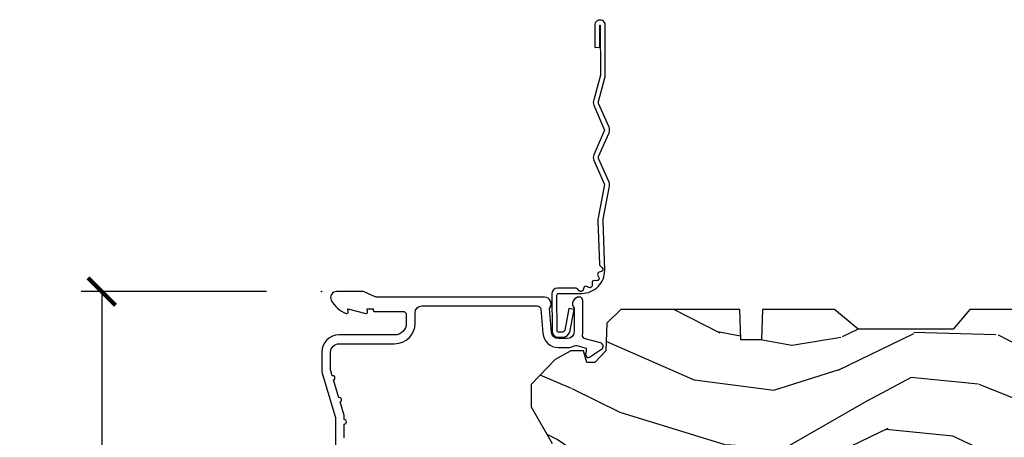
# Model space of a CAD drawing. Units: inches. Extents: x 1 to 199, y 1 to 143.
# Drawn here: x 7 to 11, y 49 to 51 of the extents above; entities that cross this region are included whole.
import ezdxf

# ---------------------------------------------------------------- set-up
doc = ezdxf.new("R2010")
doc.units = ezdxf.units.IN
doc.header["$MEASUREMENT"] = 0
for name, color, linetype in [('ZP-ANNO-DIMS-DWNLD', 2, 'Continuous'), ('ZP-SECT-ACCS', 165, 'Continuous'), ('ZP-SECT-ALUM', 63, 'Continuous'), ('ZP-SECT-WDHA', 11, 'Continuous'), ('ZP-SECT-WOOD', 104, 'Continuous')]:
    doc.layers.add(name, color=color, linetype=linetype)
doc.layers.add('ZP-ANNO-NPLT', color=7, linetype='Continuous', plot=False)
doc.styles.get("Standard").update_dxf_attribs({"font": 'arial.ttf'})
doc.dimstyles.new('Frame Make Height and Width', dxfattribs={"dimtxt": 0.25, "dimasz": 0.125, "dimexe": 0.09375, "dimexo": 0.25, "dimgap": 0.0875, "dimtad": 0, "dimdec": 4, "dimzin": 10, "dimdsep": 46, "dimlunit": 5, "dimtxsty": 'Standard', "dimblk1": 'ARCHTICK', "dimblk2": 'ARCHTICK', "dimsah": 1, "dimcen": 0.09, "dimclrd": 256, "dimclre": 256, "dimclrt": 255, "dimadec": 3, "dimazin": 2, "dimtfac": 0.75, "dimtdec": 4, "dimtofl": 0, "dimtmove": 2, "dimatfit": 3, "dimfxl": 1, "dimfrac": 2, "dimtolj": 1, "dimtzin": 0, "dimlwd": -1, "dimlwe": -1, "dimarcsym": 0})

# ---------------------------------------------------------------- blocks, each defined once
blk = doc.blocks.new('70EA 42G7 Foldout Blue Fin CM')
at = {"layer": 'ZP-ANNO-NPLT'}
blk.add_point((0, 0), dxfattribs=at)
at = {"layer": 'ZP-SECT-ACCS'}
blk.add_lwpolyline([(1.279897535900091, 0.3237062745886874, -0.08026477305532967), (1.280711643961695, 0.3287449932782067), (1.307820092886686, 0.4718045562444217, 0.1615704533000932), (1.307820092895554, 0.4966832298093209), (1.259796169620472, 0.6042051741736998, -0.1615704533001526), (1.259796169620586, 0.614282611567063), (1.307820092890097, 0.7218045559357336, 0.1615704533000934), (1.307820092899078, 0.7466832295006327), (1.259796169623996, 0.8542051741736998, -0.1615704533001683), (1.25979616962411, 0.864282611567063), (1.288298125408687, 0.9718045562037787, 0.09588515595080674), (1.290232061560118, 0.9866912993722963), (1.290232061560118, 1.211730924466053, 1.001822893294183), (1.242329861484677, 1.208669619869937), (1.242091026473076, 1.109243892746264), (1.265540415659302, 1.110785368270768), (1.265779250670903, 1.210211095394442, -1.000001092557772), (1.266777097019258, 1.210276690097601), (1.26766570668417, 0.984243892818597), (1.237491890840488, 0.8716832295240806, 0.1615704531591201), (1.237491890838328, 0.8468045559797872), (1.287187674165239, 0.7342438926202703), (1.237491890843899, 0.6216832293403627, 0.1615704533000896), (1.237491890834917, 0.5968045557754635), (1.285515814109999, 0.4892826113181457, -0.1615704533001815), (1.285515814109885, 0.4792051739247825), (1.257932806052452, 0.3347153656176545, 0.08026477302403139), (1.25589753590009, 0.3221185688986452), (1.264023717936666, 0.1227633570440787, 0.2172493365759632), (1.267663679817034, 0.1150185480861694), (1.27562965541604, 0.1082036678498923, -0.5855599422155324), (1.272337917461371, 0.09086167467236805), (1.262121591379653, 0.08753293346410373, 0.4605097357481115), (1.25623583857886, 0.07332346922754596), (1.261025658436907, 0.06390384921891723, -0.6036618419643542), (1.250845082204606, 0.04920589315767643), (1.240635486966895, 0.0499758931055112, 0.4605097357324635), (1.229771802700569, 0.0389493201975597), (1.230580517889521, 0.02856486117957502, -0.5855599423039615), (1.21599026668504, 0.01862983043133681), (1.206412457752677, 0.02350008840136297, 0.4605097357400129), (1.192108303478975, 0.01732371994867776), (1.188929230434169, 0.007566744313891149, -0.585559942305764), (1.171647624304754, 0.003971420160723937), (1.164509083510168, 0.01231572553521687, 0.2159645946919557), (1.157305229165516, 0.01557950550525788), (1.072944098151382, 0.01546588923946501, 0.4142135623720373), (1.046563827131664, -0.01095535420381566), (1.048311620742254, -0.1804877326883911, 0.4141699716873529), (1.075575212501406, -0.2077227771637808), (1.096333919407357, -0.2077066690172273, 0.3300162725305506), (1.128174671648424, -0.1840838412381629), (1.147998076671939, -0.08142072862523264), (1.124956412266755, -0.07673885041990047), (1.105576807446084, -0.1772178192151443, -0.3300162725321485), (1.096315592607937, -0.1840887650235175), (1.075556885701928, -0.184104873170071, -0.3902962473333499), (1.071811620742267, -0.180487732688249), (1.070186487623701, -0.01706676771482307, -0.4142135623754232), (1.079201088958555, -0.008038165384164131), (1.182993663509038, -0.008052312421199304, 0.4142135623731925), (1.28778654206657, 0.09674312224601067)], format="xyb", close=True, dxfattribs=at)
blk = doc.blocks.new('_ArchTick')
at = {"color": 0, "linetype": 'ByBlock', "const_width": 0.15}
blk.add_lwpolyline([(-0.5, -0.5), (0.5, 0.5)], dxfattribs=at)
blk = doc.blocks.new('*D230')
at = {"layer": 'Defpoints', "color": 0, "transparency": 16777216}
for p in [(7.999999999999876, 50.00000000000013), (7.000000000001377, 41.49996168055371), (7.999999999999876, 41.49996168055371)]:
    blk.add_point(p, dxfattribs=at)
at = {"layer": 'ZP-ANNO-DIMS-DWNLD', "transparency": 16777216}
for p, q in [((7.749999999999876, 50.00000000000013), (6.906250000001374, 50.00000000000013)), ((7.000000000001374, 50.00000000000013), (7.000000000001375, 47.13906678843517)), ((7.000000000001377, 41.49996168055371), (7.000000000001376, 44.36089489211866)), ((7.749999999999876, 41.49996168055371), (6.906250000001377, 41.49996168055371))]:
    blk.add_line(p, q, dxfattribs=at)
at = {"layer": 'ZP-ANNO-DIMS-DWNLD', "transparency": 16777216, "xscale": 0.125, "yscale": 0.125, "zscale": 0.125}
for p, rotation in [((7.000000000001374, 50.00000000000013), 90), ((7.000000000001377, 41.49996168055371), 270)]:
    blk.add_blockref('_ArchTick', p, dxfattribs=dict(at, rotation=rotation))
at = {"layer": 'ZP-ANNO-DIMS-DWNLD', "color": 255, "transparency": 16777216, "insert": (7.000000000001386, 45.7499808402769), "char_height": 0.25, "attachment_point": 5, "rotation": 90}
blk.add_mtext('\\A1;FRAME HEIGHT', dxfattribs=at)
blk = doc.blocks.new('101CS Vin21 PR CM C Putty (Impact .6875 in 3mm - 6mm IG) V H S')
at = {"layer": 'ZP-SECT-WDHA'}
h = blk.add_hatch(dxfattribs=at)
h.set_pattern_fill('WOOD3', color=256, scale=2, angle=163, style=0, pattern_type=2)
h.set_pattern_definition([(158.2364, (4.229829508301805, -0.6757319148462102), (20.45396798290167, -8.344771374467806), [0.240832, -23.842358]), (174.3099, (4.006163800965169, -0.5864366105934948), (-8.235181511295936, 0.4263690944681484), [0.305942, -9.892097999999999]), (208, (3.701730071892825, -0.5561033845344667), (-0.5847435903937085, -1.91261010378108), [0.226274, -2.602152]), (209.8476, (3.501941838183143, -0.6623326727329015), (-35.54768828883149, -20.50272857977593), [0.438634, -43.42479]), (175.9946, (3.121491465882968, -0.8806386832242623), (18.38297247813529, -1.437476743240211), [0.266834, -26.416494]), (163, (2.85530992704912, -0.8620003253541313), (-2.497352921371544, -1.327866102480598), [0.5, -1.5]), (153.5377, (2.377157549067647, -0.7158144729927614), (8.978306718050995, -4.83632345258755), [0.24331, -11.922214]), (157.2894, (4.07194878775158, -1.192136483066264), (16.62874032651941, -7.175302374271584), [0.200998, -19.898754]), (163, (3.88653527065344, -1.114536047002446), (-2.497352921371544, -1.327866102480598), [0.3, -1.7]), (191.3008, (3.599643843864442, -1.026824535585632), (-24.54716094300747, -5.043499394239721), [0.295296, -29.23435]), (215.125, (3.310072568652913, -1.084690558192534), (10.57415813511433, 7.224071108844612), [0.45607, -22.347438]), (202.2894, (2.937053423283032, -1.347096193016881), (-14.3993751268171, -6.054586024953077), [0.284254, -28.141088]), (169.3402, (2.674039470121102, -1.454909274051218), (-15.88561928555968, 2.765334394382427), [0.362216, -17.748554]), (151.1113000000001, (2.318074889785521, -1.387907650589554), (25.02229161617255, -13.92425483963839), [0.38833, -38.444646]), (156.2902000000001, (3.890678330823448, -1.785045431763336), (-16.62874768410003, 7.175289077572956), [0.342343999999998, -33.89213999999975]), (166.3665, (3.577229581984966, -1.647386861919088), (-31.18650071420278, 7.443263674111074), [0.340588, -33.718186]), (196.6901, (3.246238530863025, -1.567106577432611), (4.409962367830815, 0.7431255040166733), [0.360556, -6.850548]), (210.4896, (2.900872763129541, -1.670656017208415), (-25.55825994297176, -15.19129255384614), [0.325576, -32.232064]), (177.9314, (2.620316507684265, -1.835847383600537), (-22.79293410148565, 0.6943551067665474), [0.310484, -30.737866]), (163, (2.310035344517473, -1.824640252660757), (-2.497352921371544, -1.327866102480598), [0.24, -1.76]), (150.0054, (2.080522203086389, -1.754471043527303), (-16.04400167334359, 9.087905524651102), [0.266834, -26.416494]), (163, (3.736326939210471, -0.1693178408906988), (-2.497352921371544, -1.327866102480598), [0, -2]), (26.15240000000003, (3.38085009612405, -0.3743451903572463), (-36.87554735843706, -18.00538888531859), [0.438633999999998, -43.42478999999975]), (9.565100000000033, (3.18983572000343, -2.093622221005674), (2.497352076502218, 1.327869099233075), [0.178886, -4.29325]), (351.1301, (3.366234217335432, -2.063897313284272), (12.0603996767767, -1.595852046107204), [0.282842, -13.859292]), (319.8014, (3.645694417193909, -2.107509200368114), (8.393559450670804, -6.748938448303024), [0.152316, -15.07923]), (189.5651, (3.38085009612405, -0.3743451903572463), (-2.497352076502219, -1.327869099233075), [0.223605999999999, -4.248529999999969]), (169.7098, (3.160351974459104, -0.4115013250089987), (17.79822734718652, -3.350093459302554), [0.342344, -33.89214]), (152.8753, (2.823513489242714, -0.3503471356417833), (-30.7601241373409, 15.67848221527704), [0.568858, -56.31699200000001]), (152.6952, (4.294151283340852, -0.4653448685343449), (-10.89091849633435, 5.421060729349781), [0.223605999999999, -22.13707199999987]), (178.5241, (4.095459105217856, -0.3627709032568305), (22.79293551970828, -0.6943538178398185), [0.37363, -36.989452]), (205.8789, (3.721952222598929, -0.3531475651529377), (31.88084594068392, 15.34964888471388), [0.3821, -37.827846]), (197.6952, (3.378170247701291, -0.5199227243809617), (-23.21929303946757, -7.540852312839229), [0.316228, -31.306548]), (172.4623, (3.076904104300866, -0.6160409372264155), (-10.14779136076372, 1.011111546693648), [0.364966, -11.80056]), (156.4181, (2.715092089870723, -0.5681654088839991), (31.344885410924, -13.76583238823937), [0.52345, -51.82156]), (154.8699, (4.147965430979411, -0.9434972465158751), (10.89091361125098, -5.421068605812716), [0.282842, -13.859292]), (174.3099, (3.891894967498729, -0.8233809789549866), (-8.235181511295936, 0.4263690944681484), [0.305942, -9.892097999999999]), (205.5104, (3.587461238426386, -0.7930477528959443), (26.88614988798455, 12.69389479119331), [0.325575999999998, -32.23206399999975]), (208, (3.293626321956253, -0.933265590074356), (-0.5847435903937085, -1.91261010378108), [0.367696, -2.460732]), (180.354, (2.968970442178033, -1.105888183396843), (27.20289793979688, 0.04876202922806261), [0.335262, -33.190848]), (159.6335000000001, (2.633715749797602, -1.107959713481861), (30.01700107381327, -11.26852463519537), [0.340587999999998, -33.71818599999974]), (145.8973, (2.314419566864558, -0.9894272387568606), (-17.37187083675604, 11.58525502309056), [0.27203, -26.930912]), (154.2538, (4.001779578618084, -1.421649624497391), (-12.80351945054413, 6.005821017315287), [0.263057999999998, -26.04283399999987]), (177.9314, (3.764835210256592, -1.307380791030965), (-22.79293410148565, 0.6943551067665474), [0.310484, -30.737866]), (195.0054, (3.454554047089914, -1.296173660091171), (11.31727641611973, 2.814114219735264), [0.37736, -18.490604]), (212.8991, (3.090062184237127, -1.393875665772512), (28.64036637139407, 18.43175097613516), [0.49679, -49.18218]), (178.9454, (2.672943414534302, -1.663712527527196), (8.235181634652655, -0.4263644116476297), [0.291204, -14.269016]), (156.991, (2.381788346486928, -1.658352830681864), (-18.54135163249375, 7.760042155334038), [0.3821, -37.827846]), (139.8014, (2.030087407409837, -1.508999392648704), (-8.393559450670804, 6.748938448303025), [0.152316, -15.07923]), (153.5377, (3.8263565557844, -1.995432478075202), (8.978306718050995, -4.83632345258755), [0.24331, -11.922214]), (173.008, (3.608538282542213, -1.887011078703239), (-22.20819262847393, 2.606951578708767), [0.345254, -34.1801]), (200.4054, (3.265852363231375, -1.844982984455285), (-30.71134915766887, -11.52445423798904), [0.428017999999998, -42.37384999999974]), (192.0546, (3.449435512421587, -0.08160632947387114), (-15.72724097270063, -3.557234008732985), [0.205912, -20.385348]), (173.7843, (3.248063485875946, -0.1246098982200863), (32.35598179133584, -3.618064673815965), [0.427551999999998, -42.32756599999974]), (155.8750000000001, (2.823025751993555, -0.07831816271357184), (12.80352490518391, -6.005810314090468), [0.4837359999999979, -15.64077999999994])])
edge = h.paths.add_edge_path()
edge.add_arc((4.389056198952247, -1.124999999998958), 0.1250000000010423, 270.0000000005406, 334.8498358746539)
edge.add_arc((5.181103620340673, -1.496868097945008), 0.749999999997854, 107.42830397334271, 154.8498358749573, ccw=False)
edge.add_arc((4.937776250990228, -0.7217046584437656), 0.06245711824626397, 287.4154132025855, 360.646440510538)
edge.add_line((5.000229394034477, -0.7210000000000178), (5.000250000001415, -0.03100000000000591))
edge.add_line((5.000250000001415, -0.03100000000000591), (4.969250000001352, 0))
edge.add_line((4.969250000001352, 0), (4.438250000001403, 0))
edge.add_line((4.438250000001403, 0), (4.434921417707642, -0.08099999900083787))
edge.add_line((4.434921417707642, -0.08099999900083787), (4.244000000000938, -0.08100000000000307))
edge.add_line((4.244000000000938, -0.08100000000000307), (4.234999999999104, -0.0969999999999942))
edge.add_line((4.234999999999104, -0.0969999999999942), (4.172000000000821, -0.0969999999999942))
edge.add_line((4.172000000000821, -0.0969999999999942), (4.162999999998988, -0.08100000000000307))
edge.add_line((4.162999999998988, -0.08100000000000307), (4.040350214322075, -0.08099999900083787))
edge.add_line((4.040350214322075, -0.08099999900083787), (3.962096613590234, -0.2959999999999781))
edge.add_line((3.962096613590234, -0.2959999999999781), (3.914403386412573, -0.2959999999999781))
edge.add_line((3.914403386412573, -0.2959999999999781), (3.836149785680732, -0.08099999900083787))
edge.add_line((3.836149785680732, -0.08099999900083787), (2.94728293071455, -0.08099999900083787))
edge.add_line((2.94728293071455, -0.08099999900083787), (2.871763963070748, -0.1709999999999781))
edge.add_line((2.871763963070748, -0.1709999999999781), (2.43950782333593, -0.1709999999999781))
edge.add_line((2.43950782333593, -0.1709999999999781), (2.332250000001636, -0.08100000000000307))
edge.add_line((2.332250000001636, -0.08100000000000307), (2.005069066192277, -0.08100000000000307))
edge.add_line((2.005069066192277, -0.08100000000000307), (2.000250000001301, -0.2189999999999799))
edge.add_line((2.000250000001301, -0.2189999999999799), (1.90625000000216, -0.2189999999999799))
edge.add_line((1.90625000000216, -0.2189999999999799), (1.901430933811184, -0.08100000000000307))
edge.add_line((1.901430933811184, -0.08100000000000307), (1.361160109751268, -0.08100000000000307))
edge.add_line((1.361160109751268, -0.08100000000000307), (1.296996340954479, -0.1429622312750354))
edge.add_line((1.296996340954479, -0.1429622312750354), (1.292560084317643, -0.2700000000009624))
edge.add_line((1.292560084317643, -0.2700000000009624), (1.242560084316551, -0.3216024576007754))
edge.add_line((1.242560084316551, -0.3216024576007754), (1.20660542073324, -0.3216024576007612))
edge.add_line((1.20660542073324, -0.3216024576007612), (1.191190997646572, -0.269999999999996))
edge.add_line((1.191190997646572, -0.269999999999996), (1.13413172342166, -0.2700000000000102))
edge.add_line((1.13413172342166, -0.2700000000000102), (1.061622111372685, -0.3086869719710847))
edge.add_line((1.061622111372685, -0.3086869719710847), (0.9532293940344516, -0.4220000000000255))
edge.add_line((0.9532293940344516, -0.4220000000000255), (0.9532293940344516, -0.5235500000000286))
edge.add_line((0.9532293940344516, -0.5235500000000286), (1.048250000002099, -0.6897999999999769))
edge.add_line((1.048250000002099, -0.6897999999999769), (1.12825000000214, -0.7502214903220619))
edge.add_line((1.12825000000214, -0.7502214903220619), (1.196532032304958, -0.7537999999999982))
edge.add_line((1.196532032304958, -0.7537999999999982), (1.207250000002205, -0.6937999999999676))
edge.add_line((1.207250000002205, -0.6937999999999676), (1.671750000002135, -0.6937999999999676))
edge.add_line((1.671750000002135, -0.6937999999999676), (1.675586249445701, -0.7669999999999533))
edge.add_arc((1.690678198063188, -0.7589080513825368), 0.01712444292523941, 208.199164835919, 241.8008351636156)
edge.add_line((1.682586249445649, -0.7739999999999583), (2.123250000002145, -0.7739999999999583))
edge.add_line((2.123250000002145, -0.7739999999999583), (2.131910350836051, -1.021999999999949))
edge.add_line((2.131910350836051, -1.021999999999949), (2.138910350836113, -1.028999999999954))
edge.add_line((2.138910350836113, -1.028999999999954), (2.52767606590146, -1.028999999999954))
edge.add_line((2.52767606590146, -1.028999999999954), (2.556250000002137, -1.093000000000032))
edge.add_line((2.556250000002137, -1.093000000000032), (2.805767439191527, -1.093000000000004))
edge.add_line((2.805767439191527, -1.093000000000004), (2.811250000000996, -1.25))
edge.add_line((2.811250000000996, -1.25), (3.123684362372273, -1.25))
edge.add_line((3.123684362372273, -1.25), (3.129166923181742, -1.093000000000004))
edge.add_line((3.129166923181742, -1.093000000000004), (3.531485413592577, -1.093000000000004))
edge.add_line((3.531485413592577, -1.093000000000004), (3.533650501300485, -1.030999999999992))
edge.add_line((3.533650501300485, -1.030999999999992), (3.670684895338468, -1.030999999999992))
edge.add_line((3.670684895338468, -1.030999999999992), (3.6772500000028, -0.8430000000000035))
edge.add_line((3.6772500000028, -0.8430000000000035), (3.882229394034539, -0.8430000000000177))
edge.add_line((3.882229394034539, -0.8430000000000177), (3.882229394034539, -0.8330000000000268))
edge.add_line((3.882229394034539, -0.8330000000000268), (3.992229394034439, -0.8330000000000268))
edge.add_line((3.992229394034439, -0.8330000000000268), (3.992229394034439, -0.8430000000000177))
edge.add_line((3.992229394034439, -0.8430000000000177), (4.067250000002218, -0.8430000000000035))
edge.add_line((4.067250000002218, -0.8430000000000035), (4.073815104666551, -1.030999999999992))
edge.add_line((4.073815104666551, -1.030999999999992), (4.178805517824344, -1.030999999999992))
edge.add_line((4.178805517824344, -1.030999999999992), (4.185485413591209, -1.222287187078891))
edge.add_line((4.185485413591209, -1.222287187078891), (4.233485413591893, -1.25))
edge.add_line((4.233485413591893, -1.25), (4.389056198953426, -1.25))
at = {"layer": 'ZP-ANNO-NPLT'}
blk.add_point((0, 0), dxfattribs=at)
at = {"layer": 'ZP-SECT-ALUM'}
blk.add_lwpolyline([(0.1032897808283906, -0.6650000000000063), (0.1032897808283906, -0.6020000000000039, 1), (0.1032897808283906, -0.5819999999999936), (0.1032897808283906, -0.568492882053377, 0.07267901068450945), (0.1026207410118332, -0.563914491522354), (0.08400591377471756, -0.5015818501146327, 1), (0.07828292561089256, -0.4824181498853761), (0.05414222307138061, -0.4015818501146242, 1), (0.04841923490766931, -0.3824181498853676), (0.04195882064504985, -0.3607851430115687, -0.07267901068464405), (0.04128978082849244, -0.3562067524805457), (0.04128978082849244, -0.2750000000000057, -0.4142135623730951), (0.07928978082850335, -0.237000000000009), (0.3322897808284324, -0.237000000000009, 0.4142135623730951), (0.4252897808283933, -0.1440000000000055), (0.4252897808283933, -0.09600000000001785, -0.4142135623729215), (0.4562897808284561, -0.06500000000002615), (0.9804446687903692, -0.06500000000002615, -0.388878731852959), (0.9963837839598, -0.07960550811606026), (1.005971014771831, -0.189188057735123, 0.3888787318529566), (1.076700838336365, -0.2540000000000191), (1.117289780828401, -0.2540000000000191, 0.1163220917973886), (1.149013941006388, -0.2465183253952148, -0.1832627780160805), (1.160304152246908, -0.2453775009960282), (1.202556014036531, -0.2566988532412608), (1.202556014036531, -0.2743669520076821, -0.146005835310381), (1.201411537922468, -0.2782026840136353), (1.201272916269545, -0.278414300049036, 0.1576465563116275), (1.200135689009244, -0.2825685150407367), (1.203274673940882, -0.2942833662899602, 0.4538198225758265), (1.217757256698633, -0.2983867056794907), (1.273158802673379, -0.2624085210485987, 0.649407593197572), (1.268493953688562, -0.2329558237051828), (1.198701882413275, -0.2142550945688839, -0.3912097814678182), (1.187109064135939, -0.1958944824796021, 0.0456882255566395), (1.188289780828427, -0.1829999999999785), (1.188289780828427, -0.04000000000002046, 0.4222476712527851), (1.172879551341111, -0.02500561065707529, 0.6392693330848027), (1.148289780828463, -0.07562141687037638), (1.148289780828463, -0.1830000000000211, -0.4142135623730951), (1.117289780828401, -0.2140000000000271), (1.076700838336365, -0.2140000000000271, -0.388878731853015), (1.045818802695521, -0.1857018280252021), (1.036289780828383, -0.07678460969086132, 0.6500495232070402), (1.013289780828472, -0.02500000000003411), (0.2498416051628283, -0.02500000000003411, -0.1051042352656914), (0.2433338188735661, -0.02361672732232023), (0.1933966621309082, -0.001383272677742298, 0.1051042352657003), (0.1868888758417597, -2.842170943040401e-14), (0.06828978082842241, -2.842170943040401e-14, 0.560205502864254), (0.04423927372295111, -0.03927082344320354, 0.1875261658577753), (0.11184011106252, -0.0995573712749831, 0.5801720142759477), (0.1211834350995105, -0.0917844627563369), (0.1187528624009246, -0.07800000000000296), (0.2004886068953056, -0.09976430132849146, 0.5481110662879196), (0.2091834350994759, -0.0917844627563369), (0.2067528624010038, -0.07800000000000296), (0.2342897808284761, -0.07800000000000296), (0.2342897808284761, -0.08300000000002683, 0.4142135623730984), (0.2412897808284242, -0.09000000000003183), (0.369289780828467, -0.09000000000003183, -0.4142135623730951), (0.3852897808284297, -0.1060000000000372), (0.3852897808284297, -0.1440000000000055, -0.4142135623730868), (0.3322897808284324, -0.1970000000000027), (0.07928978082850335, -0.1970000000000027, 0.4142135623730866), (0.001289780828415132, -0.2750000000000057), (0.001289780828415132, -0.3575219217105428, 0.07267901068454957), (0.003255085289652015, -0.370970943895415), (0.06078088151616612, -0.5635988303753123, -0.07267901068455053), (0.06328978082842696, -0.580767794866631), (0.06328978082842696, -0.7186422509999488, 0.4142135623730951)], format="xyb", dxfattribs=at)
at = {"layer": 'ZP-SECT-WOOD'}
blk.add_lwpolyline([(3.836149785680732, -0.08099999900083787), (2.94728293071455, -0.08099999900083787), (2.871763963070748, -0.1709999999999781), (2.43950782333593, -0.1709999999999781), (2.332250000001636, -0.08100000000000307), (2.005069066192277, -0.08100000000000307), (2.000250000001301, -0.2189999999999799), (1.90625000000216, -0.2189999999999799), (1.901430933811184, -0.08100000000000307), (1.361160109751268, -0.08100000000000307), (1.296996340954479, -0.1429622312750354), (1.292560084317643, -0.2700000000009624), (1.242560084316551, -0.3216024576007754), (1.20660542073324, -0.3216024576007612), (1.191190997646572, -0.269999999999996), (1.13413172342166, -0.2700000000000102), (1.061622111372685, -0.3086869719710847), (0.9532293940344516, -0.4220000000000255), (0.9532293940344516, -0.5235500000000286), (1.048250000002099, -0.6897999999999769)], dxfattribs=at)

msp = doc.modelspace()

# ---------------------------------------------------------------- block references
for name in ['70EA 42G7 Foldout Blue Fin CM', '101CS Vin21 PR CM C Putty (Impact .6875 in 3mm - 6mm IG) V H S']:
    msp.add_blockref(name, (7.999999999999872, 50.0000000000001, -19.21193972255534))

# ---------------------------------------------------------------- dimensions: what is measured, and where the dimension line sits
at = {"layer": 'ZP-ANNO-DIMS-DWNLD'}
dim = msp.add_linear_dim(base=(7.000000000001377, 41.49996168055371, -19.21193972255534), p1=(7.999999999999872, 50.0000000000001, -19.21193972255534), p2=(7.999999999999872, 41.4999616805537, -19.21193972255534), angle=90, text='FRAME HEIGHT', dimstyle='Frame Make Height and Width', override={"dimscale": 1, "dimlfac": 1, "dimpost": '"\\X'}, dxfattribs=at)
dim.commit()
dim.dimension.update_dxf_attribs({"geometry": '*D230', "text_midpoint": (7.000000000001386, 45.7499808402769, -19.21193972255534)})

doc.saveas('drawing.dxf')
